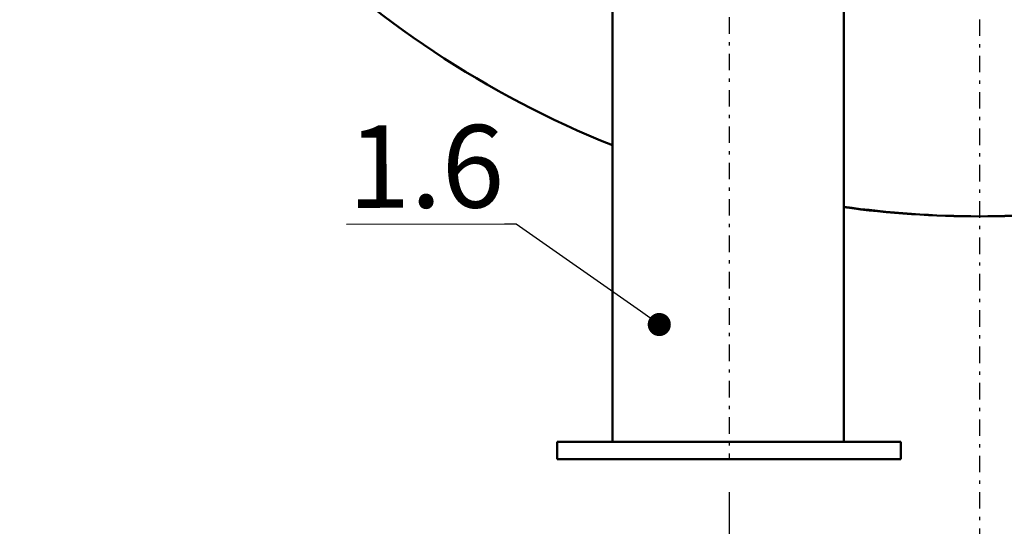
# Model space of a CAD drawing. Units: millimetres. Extents: x 9793 to 11254, y -62 to 593.
# Drawn here: x 10698 to 10727, y 318 to 333 of the extents above; entities that cross this region are included whole.
import ezdxf
from ezdxf import colors
from ezdxf.entities.mleader import LeaderData, LeaderLine
from ezdxf.math import Vec2, Vec3

# ---------------------------------------------------------------- set-up
doc = ezdxf.new("R2010")
doc.units = ezdxf.units.MM
doc.linetypes.add('DASHDOT', pattern=[1, 0.5, -0.25, 0, -0.25])
for name, color, linetype in [('2DS_OBP_EmuBA', 154, 'Continuous'), ('2DS_OBP_WIL', 124, 'Continuous'), ('CP_AXIS', 143, 'DASHDOT'), ('ту6ы', 5, 'Continuous')]:
    doc.layers.add(name, color=color, linetype=linetype)
doc.styles.add('isocpeur', font='isocpeui.ttf')
doc.styles.add('Гост А', font='GOST_0.TTF', dxfattribs={"oblique": 15})
doc.dimstyles.new('М 50', dxfattribs={"dimtxt": 2.5, "dimasz": 3, "dimexe": 2.5, "dimexo": 1, "dimgap": 1, "dimtad": 1, "dimdec": 0, "dimlfac": 50, "dimrnd": 1, "dimzin": 9, "dimtxsty": 'isocpeur', "dimblk": 'OBLIQUE', "dimcen": 3, "dimdle": 2, "dimadec": 0, "dimazin": 0, "dimtfac": 1, "dimtdec": 0, "dimtmove": 1, "dimatfit": 3, "dimfxl": 1, "dimarcsym": 0})

# ---------------------------------------------------------------- blocks, each defined once
blk = doc.blocks.new('_Oblique')
at = {"color": 0, "linetype": 'ByBlock', "lineweight": -2}
blk.add_line((-0.5, -0.5), (0.5, 0.5), dxfattribs=at)
blk = doc.blocks.new('*D140')
at = {"layer": '2DS_OBP_WIL', "color": 0, "lineweight": -2, "ltscale": 3, "transparency": 16777216}
for p, q in [((10719.05, 318.624), (10719.05, 303.646)), ((10734.21, 318.624), (10734.21, 303.646)), ((10736.21, 306.146), (10717.05, 306.146))]:
    blk.add_line(p, q, dxfattribs=at)
at = {"layer": 'Defpoints', "color": 0, "ltscale": 3, "transparency": 16777216}
for p in [(10719.05, 319.624), (10734.21, 319.624), (10719.05, 306.146)]:
    blk.add_point(p, dxfattribs=at)
at = {"layer": '2DS_OBP_WIL', "color": 0, "lineweight": -2, "ltscale": 3, "transparency": 16777216, "xscale": 3, "yscale": 3, "zscale": 3, "rotation": 180}
blk.add_blockref('_Oblique', (10719.05, 306.146), dxfattribs=at)
at = {"layer": '2DS_OBP_WIL', "color": 0, "lineweight": -2, "ltscale": 3, "transparency": 16777216, "xscale": 3, "yscale": 3, "zscale": 3}
blk.add_blockref('_Oblique', (10734.21, 306.146), dxfattribs=at)
at = {"layer": '2DS_OBP_WIL', "color": 0, "ltscale": 3, "transparency": 16777216, "insert": (10726.63, 308.412), "char_height": 2.5, "attachment_point": 5, "style": 'isocpeur'}
blk.add_mtext('758', dxfattribs=at)
blk = doc.blocks.new('_Dot')
at = {"color": 0, "linetype": 'ByBlock', "lineweight": -2}
blk.add_line((-0.5, 0), (-1, 0), dxfattribs=at)
at = {"color": 0, "linetype": 'ByBlock', "const_width": 0.5}
blk.add_lwpolyline([(-0.25, 0, 1), (0.25, 0, 1)], format="xyb", close=True, dxfattribs=at)
blk = doc.blocks.new('*D138')
at = {"layer": '2DS_OBP_WIL', "color": 0, "lineweight": -2, "ltscale": 3, "transparency": 16777216}
for p, q in [((10719.05, 318.624), (10719.05, 303.646)), ((10656.673, 317.391), (10656.673, 303.646)), ((10721.05, 306.146), (10654.673, 306.146))]:
    blk.add_line(p, q, dxfattribs=at)
at = {"layer": 'Defpoints', "color": 0, "ltscale": 3, "transparency": 16777216}
for p in [(10719.05, 319.624), (10656.673, 318.391), (10656.673, 306.146)]:
    blk.add_point(p, dxfattribs=at)
at = {"layer": '2DS_OBP_WIL', "color": 0, "lineweight": -2, "ltscale": 3, "transparency": 16777216, "xscale": 3, "yscale": 3, "zscale": 3, "rotation": 180}
blk.add_blockref('_Oblique', (10656.673, 306.146), dxfattribs=at)
at = {"layer": '2DS_OBP_WIL', "color": 0, "lineweight": -2, "ltscale": 3, "transparency": 16777216, "xscale": 3, "yscale": 3, "zscale": 3}
blk.add_blockref('_Oblique', (10719.05, 306.146), dxfattribs=at)
at = {"layer": '2DS_OBP_WIL', "color": 0, "ltscale": 3, "transparency": 16777216, "insert": (10687.862, 308.396), "char_height": 2.5, "attachment_point": 5, "style": 'isocpeur'}
blk.add_mtext('3030', dxfattribs=at)

msp = doc.modelspace()

# ---------------------------------------------------------------- linework, layer by layer
at = {"layer": '2DS_OBP_WIL', "color": 0, "lineweight": 50, "ltscale": 3}
for centre, start, end in [((10726.675, 356.97), 201.6668, 248.1717), ((10726.675, 356.97), 262.0394, 277.7866), ((10726.585, 356.97), 262.2134, 277.9606)]:
    msp.add_arc(centre, 30, start, end, dxfattribs=at)
at = {"layer": 'CP_AXIS'}
for p, q in [((10726.623, 286.228), (10726.675, 404.081)), ((10719.05, 348.391), (10719.05, 319.624))]:
    msp.add_line(p, q, dxfattribs=at)
at = {"layer": 'ту6ы', "color": 5, "linetype": 'Continuous', "lineweight": 50}
for p, q in [((10715.52, 338.818), (10715.52, 320.144)), ((10722.52, 338.818), (10722.52, 320.144)), ((10724.25, 320.144), (10713.85, 320.144)), ((10713.85, 320.144), (10713.85, 319.624)), ((10724.25, 320.144), (10724.25, 319.624)), ((10724.25, 319.624), (10713.85, 319.624))]:
    msp.add_line(p, q, dxfattribs=at)

# ---------------------------------------------------------------- dimensions: what is measured, and where the dimension line sits
at = {"layer": '2DS_OBP_WIL', "color": 0, "ltscale": 3}
dim = msp.add_linear_dim(base=(10656.673, 306.146), p1=(10719.05, 319.624), p2=(10656.673, 318.391), text='3030', dimstyle='М 50', dxfattribs=at)
dim.commit()
dim.dimension.update_dxf_attribs({"geometry": '*D138', "text_midpoint": (10687.862, 308.396)})
dim = msp.add_linear_dim(base=(10719.05, 306.146), p1=(10734.21, 319.624), p2=(10719.05, 319.624), dimstyle='М 50', dxfattribs=at)
dim.commit()
dim.dimension.update_dxf_attribs({"geometry": '*D140', "text_midpoint": (10726.63, 308.412)})

# ---------------------------------------------------------------- leaders
at = {"layer": '2DS_OBP_EmuBA', "color": 0, "ltscale": 3}
ml = msp.add_multileader_mtext('Standard', dxfattribs=at)
ml.set_content('1.6', style='Гост А')
ml.set_leader_properties()
ml.set_arrow_properties(name='DOT')
ml.build(insert=Vec2(0, 0))
ml.multileader.update_dxf_attribs({"text_left_attachment_type": 6, "text_right_attachment_type": 6, "dogleg_length": 0.36, "arrow_head_size": 0.7})
ctx = ml.context
ctx.base_point, ctx.char_height, ctx.arrow_head_size, ctx.landing_gap_size, ctx.plane_origin, ctx.plane_x_axis, ctx.plane_y_axis = Vec3(10708.723, 326.728), 2.5, 0.7, 0, Vec3(10703.418, 323.67), Vec3(0.999997, 0.002302), Vec3(-0.002302, 0.999997)
ctx.left_attachment, ctx.right_attachment, ctx.text_align_type = 6, 6, 2
notes = []
notes.append((ctx, [(1, (1, 1, 0), (10712.609, 326.737), (-0.999997, -0.002302), 0.36, [(0, [(10716.938, 323.697)], 0, [])])]))
ctx.mtext.insert, ctx.mtext.text_direction, ctx.mtext.rotation, ctx.mtext.alignment, ctx.mtext.flow_direction = Vec3(10712.242, 329.736), Vec3(0.999997, 0.002302), 0.002302, 3, 5
for ctx, leaders in notes:
    for number, flags, end, landing, length, lines in leaders:
        leader = LeaderData()
        leader.index, (leader.has_last_leader_line, leader.has_dogleg_vector, leader.attachment_direction) = number, flags
        leader.last_leader_point, leader.dogleg_vector, leader.dogleg_length = Vec3(end), Vec3(landing), length
        for number, points, colour, breaks in lines:
            line = LeaderLine()
            line.index, line.vertices, line.color, line.breaks = number, Vec3.list(points), colors.encode_raw_color(colour), breaks
            leader.lines.append(line)
        ctx.leaders.append(leader)

doc.saveas('drawing.dxf')
